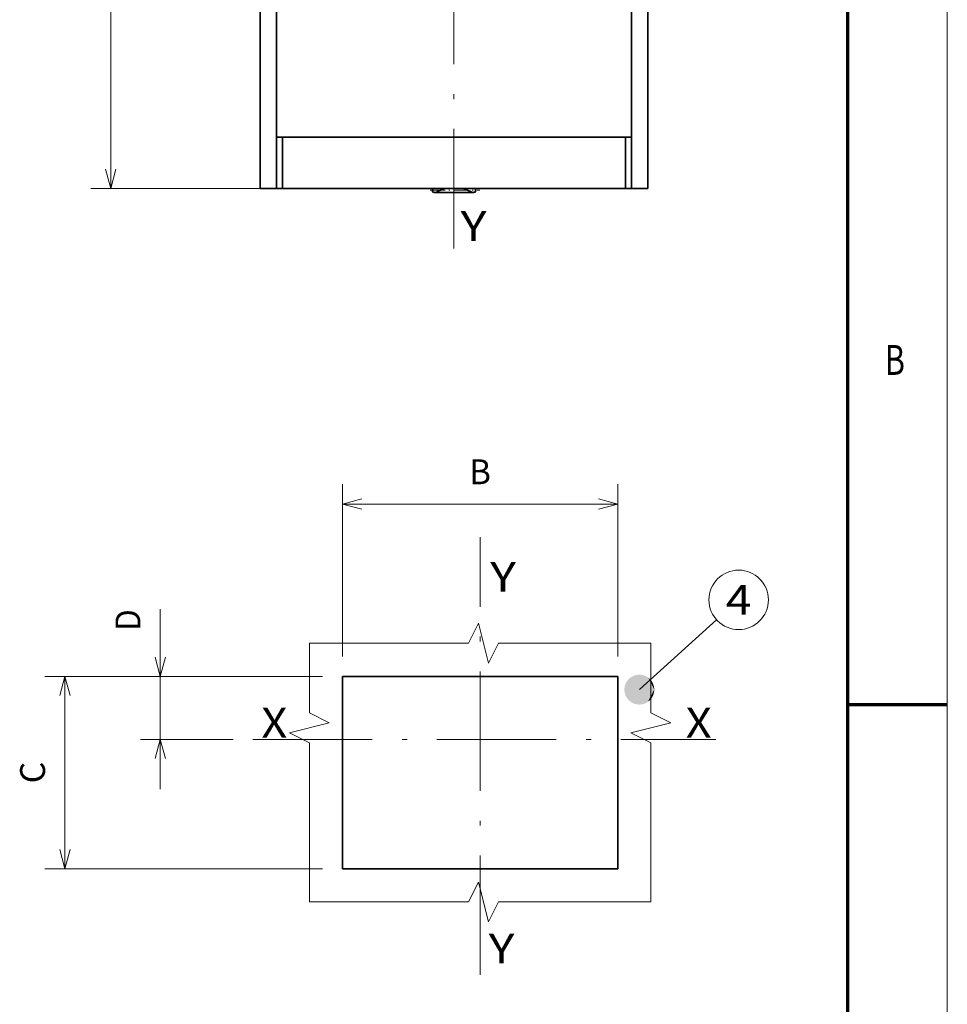
# Model space of a CAD drawing. Extents: x -1000000 to 1000000, y -1000000 to 1000000.
# Drawn here: x 327 to 420, y 118 to 217 of the extents above; entities that cross this region are included whole.
import ezdxf
from ezdxf.enums import TextEntityAlignment as Align

# ---------------------------------------------------------------- set-up
doc = ezdxf.new("R2010")
doc.units = 0
doc.linetypes.add('DASHDOT', pattern=[18.5, 12, -3, 0.5, -3])
doc.layers.add('General', color=7, linetype='Continuous', lineweight=13)
doc.styles.get("Standard").update_dxf_attribs({"font": 'isocp.shx'})
doc.dimstyles.get("Standard").update_dxf_attribs({"dimtxt": 2.5, "dimasz": 2.5, "dimexe": 1.25, "dimexo": 0.625, "dimtad": 1, "dimcen": 2.5, "dimadec": 0, "dimazin": 0, "dimtfac": 1, "dimtmove": 0, "dimatfit": 0, "dimfxl": 1, "dimarcsym": 0})

# ---------------------------------------------------------------- blocks, each defined once
blk = doc.blocks.new('*D18')
at = {"layer": 'General', "color": 7, "lineweight": 13, "ltscale": 0.47957}
blk.add_line((353.068122, 246.358934), (333.885309, 246.358934), dxfattribs=at)
at = {"layer": 'General', "color": 7, "lineweight": 13}
blk.add_line((335.885309, 200.358932), (335.885309, 246.358934), dxfattribs=at)
at = {"layer": 'General', "color": 7, "lineweight": 13, "ltscale": 0.450403}
blk.add_line((351.901445, 200.358932), (333.885309, 200.358932), dxfattribs=at)
at = {"layer": 'General', "color": 7, "lineweight": 13}
for points in [[(336.402948, 244.42708), (335.885309, 246.358934), (335.367669, 244.42708)], [(335.367669, 202.290784), (335.885309, 200.358932), (336.402948, 202.290784)]]:
    blk.add_lwpolyline(points, dxfattribs=at)
blk.add_text('138', height=2.5, rotation=90.000003, dxfattribs=at).set_placement((333.885309, 219.60605), (333.885309, 227.111813), align=Align.FIT)
blk = doc.blocks.new('*D21')
at = {"layer": 'General', "color": 34, "lineweight": 13}
for p, q in [((357.196874, 151.334639), (329.279508, 151.334639)), ((357.196874, 132.001305), (329.279508, 132.001305))]:
    blk.add_line(p, q, dxfattribs=at)
at = {"layer": 'General', "color": 34, "lineweight": 13, "ltscale": 0.483333}
blk.add_line((331.279508, 132.001305), (331.279508, 151.334639), dxfattribs=at)
at = {"layer": 'General', "color": 34, "lineweight": 13}
for points in [[(331.797148, 149.402787), (331.279508, 151.334639), (330.761869, 149.402787)], [(330.761869, 133.933157), (331.279508, 132.001305), (331.797148, 133.933157)]]:
    blk.add_lwpolyline(points, dxfattribs=at)
blk.add_text('C', height=2.5, rotation=90.000003, dxfattribs=at).set_placement((329.279508, 140.583677), (329.279508, 142.752267), align=Align.FIT)
blk = doc.blocks.new('*D22')
at = {"layer": 'General', "color": 34, "lineweight": 13, "ltscale": 0.432633}
for p, q in [((359.196874, 153.334639), (359.196874, 170.639952)), ((386.863541, 153.334639), (386.863541, 170.639952))]:
    blk.add_line(p, q, dxfattribs=at)
at = {"layer": 'General', "color": 34, "lineweight": 13}
blk.add_line((359.196874, 168.639957), (386.863541, 168.639957), dxfattribs=at)
for points in [[(361.128726, 169.157591), (359.196874, 168.639957), (361.128726, 168.122318)], [(384.931689, 168.122318), (386.863541, 168.639957), (384.931689, 169.157591)]]:
    blk.add_lwpolyline(points, dxfattribs=at)
blk.add_text('B', height=2.5, dxfattribs=at).set_placement((371.945914, 170.639952), (374.114501, 170.639952), align=Align.FIT)
blk = doc.blocks.new('*D23')
at = {"layer": 'General', "color": 34, "lineweight": 13, "ltscale": 0.451826}
blk.add_line((340.87244, 140.001305), (340.87244, 158.074329), dxfattribs=at)
at = {"layer": 'General', "color": 34, "lineweight": 13, "ltscale": 0.458111}
blk.add_line((357.196874, 151.334639), (338.87244, 151.334639), dxfattribs=at)
at = {"layer": 'General', "color": 34, "lineweight": 13, "ltscale": 0.232935}
blk.add_line((348.189853, 145.001305), (338.87244, 145.001305), dxfattribs=at)
at = {"layer": 'General', "color": 34, "lineweight": 13}
for points in [[(340.3548, 153.26649), (340.87244, 151.334639), (341.390079, 153.26649)], [(341.390079, 143.069454), (340.87244, 145.001305), (340.3548, 143.069454)]]:
    blk.add_lwpolyline(points, dxfattribs=at)
blk.add_text('D', height=2.5, rotation=90.000003, dxfattribs=at).set_placement((338.87244, 155.90574), (338.87244, 158.074329), align=Align.FIT)
blk = doc.blocks.new('BLOCK19')
at = {"layer": 'General', "color": 7, "lineweight": 13}
blk.add_line((4, 111), (27.308342, 132.040939), dxfattribs=at)
blk.add_circle((33.957096, 138.042908), 8.957095, dxfattribs=at)
for points in [[(8.499998, 111), (-0.129644, 112.787743), (-0.223778, 112.552322), (-0.17837, 112.670692)], [(8.499998, 111), (-0.022402, 113.017494), (-0.129644, 112.787743), (-0.077642, 112.903374)], [(8.499998, 111), (0.097612, 113.240845), (-0.022402, 113.017494), (0.036032, 113.130013)], [(8.499998, 111), (0.230015, 113.457069), (0.097612, 113.240845), (0.162292, 113.349884)], [(8.499998, 111), (0.374386, 113.665504), (0.230015, 113.457069), (0.300732, 113.562302)], [(8.499998, 111), (0.530266, 113.865471), (0.374386, 113.665504), (0.450918, 113.766586)], [(8.499998, 111), (0.697163, 114.056343), (0.530266, 113.865471), (0.612371, 113.962082)], [(8.499998, 111), (0.874544, 114.237518), (0.697163, 114.056343), (0.784576, 114.148178)], [(8.499998, 111), (1.061846, 114.408409), (0.874544, 114.237518), (0.966991, 114.32428)], [(8.499998, 111), (1.258478, 114.568481), (1.061846, 114.408409), (1.159035, 114.489822)], [(8.499998, 111), (1.463812, 114.717224), (1.258478, 114.568481), (1.360096, 114.644295)], [(8.499998, 111), (1.677198, 114.854164), (1.463812, 114.717224), (1.56954, 114.787193)], [(8.499998, 111), (1.897957, 114.978867), (1.677198, 114.854164), (1.786701, 114.918068)], [(8.499998, 111), (2.125391, 115.090942), (1.897957, 114.978867), (2.010885, 115.036507)], [(8.499998, 111), (2.358776, 115.190033), (2.125391, 115.090942), (2.241386, 115.142136)], [(8.499998, 111), (2.597368, 115.275818), (2.358776, 115.190033), (2.477468, 115.234604)], [(8.499998, 111), (2.840418, 115.34803), (2.597368, 115.275818), (2.718384, 115.313637)], [(8.499998, 111), (3.087147, 115.406433), (2.840418, 115.34803), (2.963371, 115.378967)], [(8.499998, 111), (3.336771, 115.450851), (3.087147, 115.406433), (3.211647, 115.430405)], [(8.499998, 111), (3.588505, 115.48114), (3.336771, 115.450851), (3.462425, 115.467773)], [(8.499998, 111), (3.841545, 115.497208), (3.588505, 115.48114), (3.714911, 115.490959)], [(8.499998, 111), (4.095085, 115.498993), (3.841545, 115.497208), (3.968302, 115.499886)], [(8.499998, 111), (4.348326, 115.486496), (4.095085, 115.498993), (4.221794, 115.49453)], [(8.499998, 111), (4.60046, 115.459755), (4.348326, 115.486496), (4.474581, 115.474899)], [(8.499998, 111), (4.850687, 115.418854), (4.60046, 115.459755), (4.725861, 115.441071)], [(8.499998, 111), (5.098215, 115.36393), (4.850687, 115.418854), (4.974836, 115.393135)], [(8.499998, 111), (5.342255, 115.295151), (5.098215, 115.36393), (5.220718, 115.331261)], [(8.499998, 111), (5.582033, 115.212738), (5.342255, 115.295151), (5.462727, 115.25563)], [(8.499998, 111), (5.816792, 115.116943), (5.582033, 115.212738), (5.700089, 115.166496)], [(8.499998, 111), (6.04578, 115.008087), (5.816792, 115.116943), (5.932051, 115.064133)], [(8.499998, 111), (6.268274, 114.886505), (6.04578, 115.008087), (6.157885, 114.94886)], [(8.499998, 111), (6.483568, 114.752579), (6.268274, 114.886505), (6.376865, 114.82106)], [(8.499998, 111), (6.690979, 114.606743), (6.483568, 114.752579), (6.588301, 114.681122)], [(8.499998, 111), (6.889843, 114.449463), (6.690979, 114.606743), (6.791519, 114.529503)], [(8.499998, 111), (7.079536, 114.281219), (6.889843, 114.449463), (6.985876, 114.366676)], [(8.499998, 111), (7.259453, 114.10257), (7.079536, 114.281219), (7.170753, 114.193161)], [(8.499998, 111), (7.42902, 113.91407), (7.259453, 114.10257), (7.345564, 114.009514)], [(8.499998, 111), (7.587704, 113.716316), (7.42902, 113.91407), (7.509754, 113.816307)], [(8.499998, 111), (7.734995, 113.509933), (7.587704, 113.716316), (7.662802, 113.614166)], [(8.499998, 111), (7.87043, 113.295593), (7.734995, 113.509933), (7.804222, 113.403717)], [(8.499998, 111), (7.99358, 113.073959), (7.87043, 113.295593), (7.933567, 113.185646)], [(8.499998, 111), (8.10405, 112.845741), (7.99358, 113.073959), (8.050421, 112.960632)], [(8.499998, 111), (8.20149, 112.611664), (8.10405, 112.845741), (8.154417, 112.729393)], [(8.499998, 111), (-0.488842, 111.316711), (-0.499554, 111.063393), (-0.495981, 111.190125)], [(8.499998, 111), (-0.499554, 111.063393), (-0.495981, 110.809868), (-0.499554, 110.9366)], [(8.499998, 111), (-0.495981, 110.809868), (-0.478136, 110.556946), (-0.488842, 110.683281)], [(8.499998, 111), (-0.463877, 111.569031), (-0.488842, 111.316711), (-0.478136, 111.443047)], [(8.499998, 111), (-0.478136, 110.556946), (-0.446075, 110.305435), (-0.463877, 110.430969)], [(8.499998, 111), (-0.424744, 111.819534), (-0.463877, 111.569031), (-0.446075, 111.694557)], [(8.499998, 111), (-0.446075, 110.305435), (-0.399899, 110.056129), (-0.424744, 110.180458)], [(8.499998, 111), (-0.371563, 112.067444), (-0.424744, 111.819534), (-0.399899, 111.943863)], [(8.499998, 111), (-0.399899, 110.056129), (-0.339754, 109.809814), (-0.371563, 109.932549)], [(8.499998, 111), (-0.304504, 112.311966), (-0.371563, 112.067444), (-0.339754, 112.190178)], [(8.499998, 111), (-0.339754, 109.809814), (-0.265835, 109.567284), (-0.304504, 109.688026)], [(8.499998, 111), (-0.223778, 112.552322), (-0.304504, 112.311966), (-0.265835, 112.432709)], [(8.499998, 111), (-0.265835, 109.567284), (-0.17837, 109.3293), (-0.223778, 109.447678)], [(8.499998, 111), (-0.17837, 109.3293), (-0.077642, 109.096619), (-0.129644, 109.21225)], [(8.499998, 111), (-0.077642, 109.096619), (0.036032, 108.86998), (-0.022402, 108.982498)], [(8.499998, 111), (0.036032, 108.86998), (0.162292, 108.650101), (0.097612, 108.759155)], [(8.499998, 111), (0.162292, 108.650101), (0.300732, 108.437691), (0.230015, 108.542923)], [(8.499998, 111), (0.300732, 108.437691), (0.450918, 108.233406), (0.374386, 108.334488)], [(8.499998, 111), (0.450918, 108.233406), (0.612371, 108.03791), (0.530268, 108.134521)], [(8.499998, 111), (0.612371, 108.03791), (0.784576, 107.851814), (0.697163, 107.943649)], [(8.499998, 111), (0.784576, 107.851814), (0.966991, 107.675713), (0.874544, 107.762482)], [(8.499998, 111), (0.966991, 107.675713), (1.159035, 107.51017), (1.061846, 107.591583)], [(8.499998, 111), (1.159035, 107.51017), (1.360096, 107.355698), (1.258478, 107.431519)], [(8.499998, 111), (1.360096, 107.355698), (1.56954, 107.212799), (1.463812, 107.282776)], [(8.499998, 111), (1.56954, 107.212799), (1.786701, 107.081924), (1.677198, 107.145828)], [(8.499998, 111), (1.786701, 107.081924), (2.010885, 106.963486), (1.897957, 107.021126)], [(8.499998, 111), (2.010885, 106.963486), (2.241386, 106.857864), (2.125391, 106.90905)], [(8.499998, 111), (2.241386, 106.857864), (2.477468, 106.765388), (2.358776, 106.809967)], [(8.499998, 111), (2.477468, 106.765388), (2.718384, 106.686363), (2.597372, 106.724182)], [(8.499998, 111), (2.718384, 106.686363), (2.963371, 106.621025), (2.840418, 106.651962)], [(8.499998, 111), (2.963371, 106.621025), (3.211647, 106.569595), (3.087147, 106.593559)], [(8.499998, 111), (3.211647, 106.569595), (3.462427, 106.532219), (3.336775, 106.549141)], [(8.499998, 111), (3.462427, 106.532219), (3.714912, 106.509041), (3.588507, 106.518852)], [(8.499998, 111), (3.714912, 106.509041), (3.968302, 106.500107), (3.841545, 106.502785)], [(8.499998, 111), (3.968302, 106.500107), (4.221794, 106.50547), (4.095085, 106.500999)], [(8.499998, 111), (4.221794, 106.50547), (4.474581, 106.525093), (4.348326, 106.513496)], [(8.499998, 111), (4.474581, 106.525093), (4.725861, 106.558929), (4.60046, 106.540237)], [(8.499998, 111), (4.725861, 106.558929), (4.974838, 106.606857), (4.850687, 106.581139)], [(8.499998, 111), (4.974838, 106.606857), (5.22072, 106.668732), (5.098215, 106.636063)], [(8.499998, 111), (5.22072, 106.668732), (5.462727, 106.744362), (5.342255, 106.704842)], [(8.499998, 111), (5.462727, 106.744362), (5.700089, 106.833504), (5.582033, 106.787262)], [(8.499998, 111), (5.700089, 106.833504), (5.932055, 106.935867), (5.816792, 106.883049)], [(8.499998, 111), (5.932055, 106.935867), (6.157885, 107.051132), (6.04578, 106.991905)], [(8.499998, 111), (6.157885, 107.051132), (6.376865, 107.17894), (6.268274, 107.113495)], [(8.499998, 111), (6.376865, 107.17894), (6.588301, 107.318871), (6.483568, 107.247414)], [(8.499998, 111), (6.588301, 107.318871), (6.791519, 107.47049), (6.690979, 107.39325)], [(8.499998, 111), (6.791519, 107.47049), (6.985876, 107.633316), (6.889845, 107.550537)], [(8.499998, 111), (6.985876, 107.633316), (7.170753, 107.806831), (7.079536, 107.718773)], [(8.499998, 111), (7.170753, 107.806831), (7.345564, 107.990479), (7.259453, 107.897423)], [(8.499998, 111), (7.345564, 107.990479), (7.509754, 108.183685), (7.42902, 108.085922)], [(8.499998, 111), (7.509754, 108.183685), (7.662804, 108.385834), (7.587704, 108.283676)], [(8.499998, 111), (7.662804, 108.385834), (7.804224, 108.596275), (7.734995, 108.490059)], [(8.499998, 111), (7.804224, 108.596275), (7.933567, 108.814346), (7.87043, 108.704399)], [(8.499998, 111), (7.933567, 108.814346), (8.050423, 109.039368), (7.99358, 108.926041)], [(8.499998, 111), (8.050423, 109.039368), (8.154419, 109.270599), (8.10405, 109.154251)], [(8.499998, 111), (8.154419, 109.270599), (8.245226, 109.507332), (8.20149, 109.388329)], [(8.499998, 111), (8.285593, 112.372475), (8.20149, 112.611664), (8.245226, 112.492661)], [(8.499998, 111), (8.245226, 109.507332), (8.322557, 109.748802), (8.285593, 109.627518)], [(8.499998, 111), (8.356089, 112.128922), (8.285593, 112.372475), (8.322557, 112.251198)], [(8.499998, 111), (8.322557, 109.748802), (8.386164, 109.99424), (8.356089, 109.871071)], [(8.499998, 111), (8.412758, 111.88179), (8.356089, 112.128922), (8.386164, 112.005753)], [(8.499998, 111), (8.386164, 109.99424), (8.435848, 110.242874), (8.412758, 110.11821)], [(8.499998, 111), (8.455418, 111.631851), (8.412758, 111.88179), (8.435848, 111.757126)], [(8.499998, 111), (8.435848, 110.242874), (8.471451, 110.493912), (8.455418, 110.368141)], [(8.499998, 111), (8.483932, 111.379913), (8.455418, 111.631851), (8.471451, 111.506088)], [(8.499998, 111), (8.471451, 110.493912), (8.492857, 110.746552), (8.483932, 110.620079)], [(8.499998, 111), (8.498213, 111.12677), (8.483932, 111.379913), (8.492857, 111.253441)], [(8.499998, 111), (8.492857, 110.746552), (8.499998, 111), (8.498213, 110.873222)]]:
    blk.add_solid(points, dxfattribs=at)
blk.add_text('4', height=8.999999, dxfattribs=at).set_placement((30.053637, 133.542908), (37.860554, 133.542908), align=Align.FIT)

msp = doc.modelspace()

# ---------------------------------------------------------------- linework, layer by layer
at = {"layer": 'General', "color": 7, "lineweight": 13}
msp.add_line((420, 0), (420, 297), dxfattribs=at)
at = {"layer": 'General', "color": 7, "lineweight": 70}
msp.add_line((410, 10), (410, 287), dxfattribs=at)
at = {"layer": 'General', "color": 7, "linetype": 'DASHDOT', "lineweight": 13}
for p, q in [((370.4015, 194.3389), (370.4015, 253.0642)), ((373.0302, 121.3321), (373.0302, 165.3149)), ((350.1899, 145.0013), (396.7114, 145.0013))]:
    msp.add_line(p, q, dxfattribs=at)
at = {"layer": 'General', "color": 7, "lineweight": 35}
for p, q in [((350.9014, 200.3589), (350.9014, 246.3589)), ((389.9014, 200.3589), (389.9014, 246.3589)), ((352.5681, 205.5256), (352.5681, 241.1923)), ((388.2348, 205.5256), (388.2348, 241.1923)), ((353.9014, 205.5256), (386.9014, 205.5256)), ((353.9014, 200.3589), (386.9014, 200.3589)), ((359.1969, 151.3346), (386.8635, 151.3346)), ((359.1969, 132.0013), (386.8635, 132.0013))]:
    msp.add_line(p, q, dxfattribs=at)
at = {"layer": 'General', "color": 7, "lineweight": 35, "ltscale": 0.129167}
for p, q in [((352.5681, 200.3589), (352.5681, 205.5256)), ((353.1561, 200.3589), (353.1561, 205.5256)), ((387.6468, 200.3589), (387.6468, 205.5256)), ((388.2348, 200.3589), (388.2348, 205.5256))]:
    msp.add_line(p, q, dxfattribs=at)
at = {"layer": 'General', "color": 7, "lineweight": 35, "ltscale": 0.014699}
for p, q in [((352.5681, 205.5256), (353.1561, 205.5256)), ((387.6468, 205.5256), (388.2348, 205.5256)), ((352.5681, 200.3589), (353.1561, 200.3589)), ((387.6468, 200.3589), (388.2348, 200.3589))]:
    msp.add_line(p, q, dxfattribs=at)
at = {"layer": 'General', "color": 7, "lineweight": 35, "ltscale": 0.018634}
for p, q in [((353.1561, 205.5256), (353.9014, 205.5256)), ((386.9014, 205.5256), (387.6468, 205.5256)), ((353.1561, 200.3589), (353.9014, 200.3589)), ((386.9014, 200.3589), (387.6468, 200.3589))]:
    msp.add_line(p, q, dxfattribs=at)
at = {"layer": 'General', "color": 7, "lineweight": 35, "ltscale": 0.004167}
for p, q in [((350.9014, 200.3589), (351.0681, 200.3589)), ((352.4014, 200.3589), (352.5681, 200.3589)), ((388.2348, 200.3589), (388.4014, 200.3589)), ((389.7348, 200.3589), (389.9014, 200.3589))]:
    msp.add_line(p, q, dxfattribs=at)
at = {"layer": 'General', "color": 7, "lineweight": 35, "ltscale": 0.033333}
for p, q in [((351.0681, 200.3589), (352.4014, 200.3589)), ((388.4014, 200.3589), (389.7348, 200.3589))]:
    msp.add_line(p, q, dxfattribs=at)
at = {"layer": 'General', "color": 7, "linetype": 'DASHDOT', "lineweight": 13, "ltscale": 0.124352}
msp.add_line((368.0186, 200.1907), (372.9926, 200.1907), dxfattribs=at)
at = {"layer": 'General', "color": 7, "lineweight": 35, "ltscale": 0.000886}
msp.add_line((368.2348, 200.3265), (368.2491, 200.3589), dxfattribs=at)
at = {"layer": 'General', "color": 7, "lineweight": 35, "ltscale": 0.006361}
for p, q in [((368.2348, 200.0721), (368.2348, 200.3265)), ((372.5681, 200.0721), (372.5681, 200.3265))]:
    msp.add_line(p, q, dxfattribs=at)
at = {"layer": 'General', "color": 7, "lineweight": 35, "ltscale": 0.000499}
msp.add_line((368.2348, 200.0521), (368.2348, 200.0721), dxfattribs=at)
at = {"layer": 'General', "color": 7, "lineweight": 35, "ltscale": 0.001975}
msp.add_line((368.2543, 200.0721), (368.2701, 199.9947), dxfattribs=at)
at = {"layer": 'General', "color": 7, "lineweight": 35, "ltscale": 0.002354}
msp.add_line((368.2701, 199.9947), (368.3611, 199.9704), dxfattribs=at)
at = {"layer": 'General', "color": 7, "lineweight": 35, "ltscale": 0.001876}
for p, q in [((368.3611, 199.9704), (368.4331, 199.9492)), ((372.3698, 199.9492), (372.4418, 199.9704))]:
    msp.add_line(p, q, dxfattribs=at)
at = {"layer": 'General', "color": 7, "lineweight": 35, "ltscale": 0.094844}
msp.add_line((368.4331, 199.9492), (372.2268, 199.9488), dxfattribs=at)
at = {"layer": 'General', "color": 7, "lineweight": 35, "ltscale": 0.017473}
for p, q in [((368.727, 200.0433), (369.3627, 200.3337)), ((371.4402, 200.3337), (372.0759, 200.0433))]:
    msp.add_line(p, q, dxfattribs=at)
at = {"layer": 'General', "color": 7, "lineweight": 35, "ltscale": 0.001328}
for p, q in [((369.3627, 200.3337), (369.4094, 200.3589)), ((371.3935, 200.3589), (371.4402, 200.3337))]:
    msp.add_line(p, q, dxfattribs=at)
at = {"layer": 'General', "color": 7, "lineweight": 35, "ltscale": 0.001302}
msp.add_line((372.0759, 200.0433), (372.1202, 200.0159), dxfattribs=at)
at = {"layer": 'General', "color": 7, "lineweight": 35, "ltscale": 0.001284}
msp.add_line((372.1202, 200.0159), (372.1659, 199.9924), dxfattribs=at)
at = {"layer": 'General', "color": 7, "lineweight": 35, "ltscale": 0.001258}
msp.add_line((372.1659, 199.9924), (372.2121, 199.9724), dxfattribs=at)
at = {"layer": 'General', "color": 7, "lineweight": 35, "ltscale": 0.002301}
msp.add_line((372.4418, 199.9704), (372.5321, 199.9881), dxfattribs=at)
at = {"layer": 'General', "color": 7, "lineweight": 35, "ltscale": 0.002282}
msp.add_line((372.5321, 199.9881), (372.5681, 200.0721), dxfattribs=at)
at = {"layer": 'General', "color": 7, "lineweight": 35, "ltscale": 0.001085}
msp.add_line((372.5354, 200.355), (372.5681, 200.3265), dxfattribs=at)
at = {"layer": 'General', "color": 7, "lineweight": 35, "ltscale": 0.483333}
for p, q in [((359.1969, 132.0013), (359.1969, 151.3346)), ((386.8635, 132.0013), (386.8635, 151.3346))]:
    msp.add_line(p, q, dxfattribs=at)
at = {"layer": 'General', "color": 7, "lineweight": 70, "ltscale": 0.25}
msp.add_line((410, 148.5), (420, 148.5), dxfattribs=at)
at = {"layer": 'General', "color": 115, "lineweight": 35}
msp.add_lwpolyline([(368.727, 200.0433), (368.7084, 200.0312), (368.69, 200.0201), (368.6719, 200.0099), (368.6534, 200.0003), (368.6131, 199.9817), (368.5644, 199.9622), (368.5456, 199.9553)], dxfattribs=at)
at = {"layer": 'General', "color": 115, "lineweight": 13}
for points in [[(355.8635, 154.668), (371.8635, 154.668), (372.8635, 156.668), (373.8635, 152.668), (374.8635, 154.668), (390.1969, 154.668)], [(355.8635, 128.668), (355.8635, 144.668), (353.8635, 145.668), (357.8635, 146.668), (355.8635, 147.668), (355.8635, 154.668)], [(390.1969, 128.668), (390.1969, 144.668), (388.1969, 145.668), (392.1969, 146.668), (390.1969, 147.668), (390.1969, 154.668)], [(355.8635, 128.668), (371.8635, 128.668), (372.8635, 130.668), (373.8635, 126.668), (374.8635, 128.668), (390.1969, 128.668)]]:
    msp.add_lwpolyline(points, dxfattribs=at)
at = {"layer": 'General', "color": 7, "lineweight": 35}
for centre, major_axis, ratio, start_param, end_param in [((368.3014, 200.0521), (0.0667, 0), 0.756117, 3.142264, 3.8776653), ((372.5014, 200.3203), (-0.0667, 0), 0.707106, 4.1385738, 4.2655551)]:
    msp.add_ellipse(centre, major_axis=major_axis, ratio=ratio, start_param=start_param, end_param=end_param, dxfattribs=at)
msp.add_open_spline([(372.2263, 199.945), (372.2741, 199.9385), (372.3227, 199.9395), (372.3699, 199.949)], degree=3, dxfattribs=at)

# ---------------------------------------------------------------- block references
at = {"layer": 'General', "lineweight": 0, "xscale": 0.333333, "yscale": 0.333333, "zscale": 0.333333}
msp.add_blockref('BLOCK19', (387.7018, 113.0013), dxfattribs=at)

# ---------------------------------------------------------------- texts
at = {"layer": 'General', "color": 7, "lineweight": 13}
for s, p, p2 in [('Y', (371.0681, 195.0861), (373.6704, 195.0861)), ('B', (413.7134, 181.625), (415.7366, 181.625)), ('Y', (374.0351, 159.8385), (376.6375, 159.8385)), ('X', (351.0352, 145.1718), (353.6375, 145.1718)), ('X', (393.7018, 145.1718), (396.3041, 145.1718)), ('Y', (373.8798, 122.483), (376.4821, 122.483))]:
    msp.add_text(s, height=3, dxfattribs=at).set_placement(p, p2, align=Align.FIT)

# ---------------------------------------------------------------- dimensions: what is measured, and where the dimension line sits
at = {"layer": 'General', "color": 0, "lineweight": 0}
dim = msp.add_linear_dim(base=(335.8853, 200.3589), p1=(355.0681, 246.3589), p2=(353.9014, 200.3589), angle=269.998569, dimstyle='STANDARD', override={"dimlfac": 3}, dxfattribs=at)
dim.commit()
dim.dimension.update_dxf_attribs({"geometry": '*D18', "text_midpoint": (335.8853, 223.3589), "dimtype": 160, "oblique_angle": 89.999523})
for base, p1, p2, angle, text, picture, middle, dimtype in [((359.1969, 168.64), (386.8635, 151.3346), (359.1969, 151.3346), 179.999046, 'B', '*D22', (373.0302, 168.64), 160), ((340.8724, 151.3346), (350.1899, 145.0013), (359.1969, 151.3346), 89.999523, 'D', '*D23', (340.8724, 156.99), 160), ((331.2795, 132.0013), (359.1969, 151.3346), (359.1969, 132.0013), 270, 'C', '*D21', (331.2795, 141.668), 161)]:
    dim = msp.add_linear_dim(base=base, p1=p1, p2=p2, angle=angle, text=text, dimstyle='STANDARD', override={"dimlfac": 3}, dxfattribs=at)
    dim.commit()
    dim.dimension.update_dxf_attribs({"geometry": picture, "text_midpoint": middle, "dimtype": dimtype, "oblique_angle": 89.999523})

doc.saveas('drawing.dxf')
